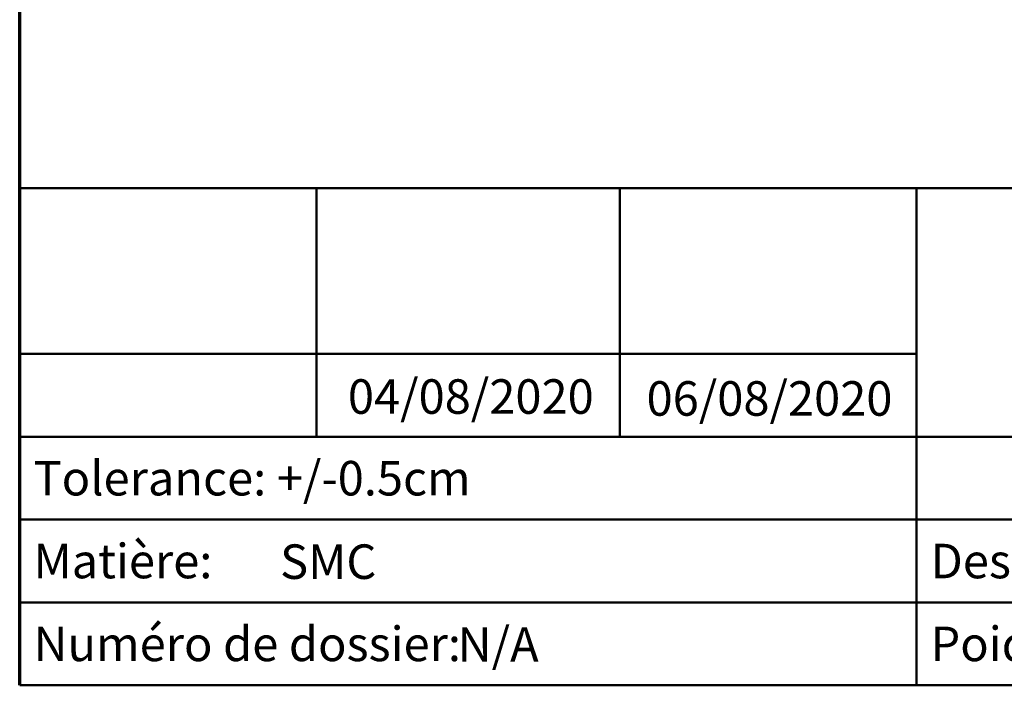
# Model space of a CAD drawing. Units: millimetres. Extents: x 0 to 11880, y 0 to 8400.
# Drawn here: x 400 to 3254, y 400 to 2328 of the extents above; entities that cross this region are included whole.
import ezdxf

# ---------------------------------------------------------------- set-up
doc = ezdxf.new("R2010")
doc.units = ezdxf.units.MM
doc.header["$LTSCALE"] = 40
doc.layers.add('Border (ISO)', color=7, linetype='Continuous', lineweight=70)
doc.layers.add('Title (ISO)', color=7, linetype='Continuous', lineweight=50)
doc.styles.add('Note Text (ISO)', font='tahoma.ttf')
doc.styles.add('Text Style38', font='arial.ttf')
doc.styles.add('Text Style39', font='tahoma.ttf')
doc.styles.add('Text Style9', font='arial.ttf')

# ---------------------------------------------------------------- blocks, each defined once
blk = doc.blocks.new('Borders Default Border')
at = {"layer": 'Border (ISO)', "flags": 128}
blk.add_lwpolyline([(10, 10), (10, 200)], dxfattribs=at)
blk = doc.blocks.new('Title Blocks TRICEL')
at = {"layer": 'Title (ISO)'}
for p, q in [((13.169, 23.965), (13.169, 59.965)), ((13.169, 59.965), (290.169, 59.965)), ((34.669, 59.965), (34.669, 41.965)), ((56.669, 59.965), (56.669, 41.965)), ((78.169, 23.965), (78.169, 59.965)), ((13.169, 47.965), (78.169, 47.965)), ((13.169, 41.965), (246.169, 41.965)), ((246.169, 35.965), (13.169, 35.965)), ((13.169, 29.965), (246.169, 29.965)), ((13.169, 23.965), (290.169, 23.965))]:
    blk.add_line(p, q, dxfattribs=at)
at = {"layer": 'Title (ISO)', "char_height": 2.5, "attachment_point": 1, "style": 'Note Text (ISO)'}
for s, insert in [('\\fArial|b0|i0;\\H2.5000;Tolerance: +/-0.5cm', (14.169, 40.215)), ('\\fArial|b0|i0;\\H2.5000;Matière:', (14.169, 34.215)), ('\\fArial|b0|i0;\\H2.5000;Dessins N°:', (79.169, 34.215)), ('\\fArial|b0|i0;\\H2.5000;Numéro de dossier:', (14.169, 28.215)), ('\\fTahoma|b0|i0;\\H2.5000;Poids: (Kg):', (79.169, 28.215))]:
    blk.add_mtext(s, dxfattribs=dict(at, insert=insert))
at = {"layer": 'Title (ISO)'}
for tag, p, height, style in [('<IFS_NUMBER_>_001', (172.057, 50.951), 3.5, 'Text Style9'), ('<ACC_NUMBER>_001', (219.904, 50.906), 3.5, 'Text Style9'), ('DESCRIPTION_001', (91.058, 48.026), 3.5, 'Note Text (ISO)'), ('CREATION_DATE_001', (36.94, 43.673), 2.5, 'Text Style38'), ('<EFFECTIVE_DATE>_001', (58.596, 43.603), 2.5, 'Text Style39'), ('<DRAWING_SCALE>_001', (131.903, 37.506), 2.5, 'Text Style38'), ('<DRAWING_REV_NUMBER.>_001', (184.024, 31.705), 2.5, 'Text Style38'), ('Sheet_Size_001', (224.169, 31.715), 2.5, 'Text Style38'), ('<MATERIAL>_001', (32.039, 31.67), 2.5, 'Text Style39'), ('<DRAWING_NO.>_001', (101.403, 31.673), 2.5, 'Text Style38'), ('<TANK_SPEC_REV>_001', (150.169, 30.965), 2.5, 'Text Style38'), ('<JOB_NUMBER>_001', (44.903, 25.673), 2.5, 'Text Style38'), ('<kg;>_001', (104.969, 24.645), 3.5, 'Note Text (ISO)'), ('<PROJECT_NUMBER>_001', (140.915, 25.603), 2.5, 'Text Style39'), ('<ECO_NUMBER>_001', (173.003, 25.665), 2.5, 'Text Style39'), ('<COUNTRY>_001', (220.882, 25.715), 2.5, 'Text Style38')]:
    blk.add_attdef(tag, p, '', height=height, dxfattribs=dict(at, style=style))

msp = doc.modelspace()

# ---------------------------------------------------------------- block references
at = {"xscale": 40, "yscale": 40, "zscale": 40}
msp.add_blockref('Borders Default Border', (0, 0), dxfattribs=at)
ref = msp.add_blockref('Title Blocks TRICEL', (-126.8, -558.6), dxfattribs=dict(xscale=40, yscale=40, zscale=40))
ref.add_attrib('CREATION_DATE_001', '04/08/2020', (1351.3, 1186.6), dxfattribs={"layer": 'Title (ISO)', "height": 100, "style": 'Text Style38'})
ref.add_attrib('<EFFECTIVE_DATE>_001', '06/08/2020', (2217.1, 1181), dxfattribs={"layer": 'Title (ISO)', "height": 100, "style": 'Text Style39'})
ref.add_attrib('<MATERIAL>_001', 'SMC', (1154.8, 708.2), dxfattribs={"layer": 'Title (ISO)', "height": 100, "style": 'Text Style39'})
ref.add_attrib('<JOB_NUMBER>_001', 'N/A', (1669.4, 468.3), dxfattribs={"layer": 'Title (ISO)', "height": 100, "style": 'Text Style38'})

doc.saveas('drawing.dxf')
